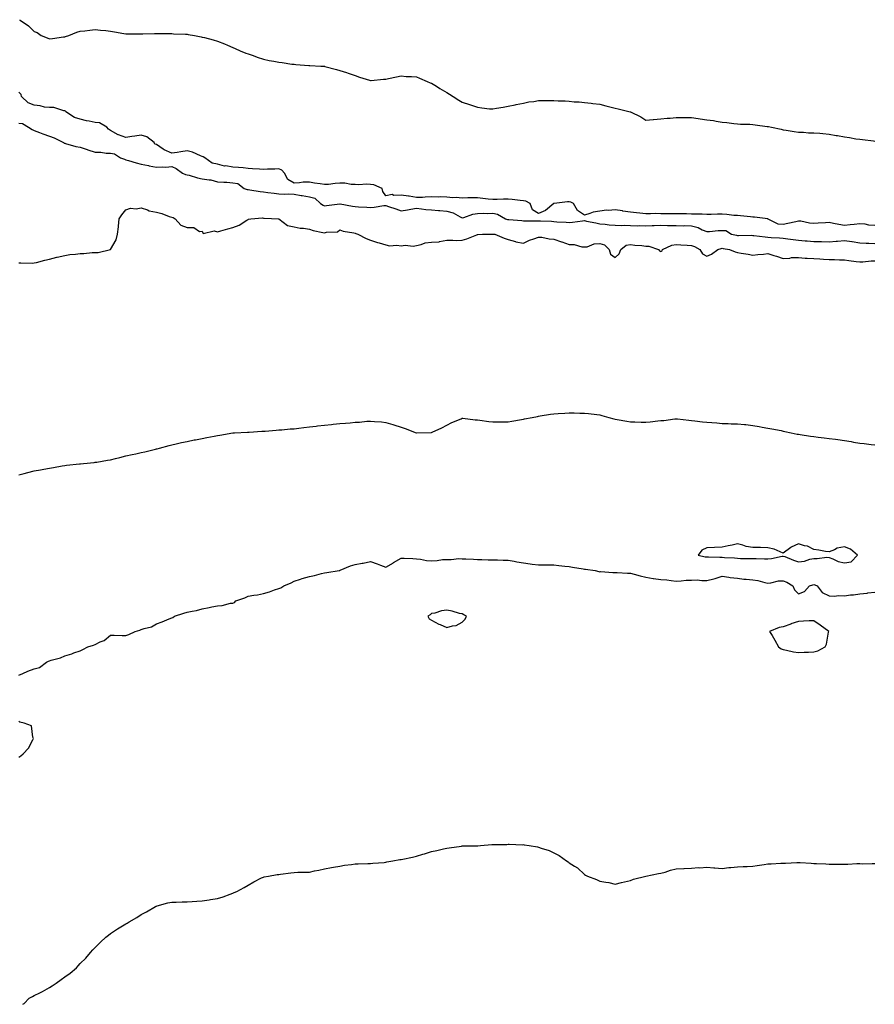
# Model space of a CAD drawing. Units: inches. Extents: x 910403 to 913043, y 7361258 to 7363898.
# Drawn here: x 910959 to 911518, y 7361258 to 7361902 of the extents above; entities that cross this region are included whole.
import ezdxf

# ---------------------------------------------------------------- set-up
doc = ezdxf.new("R2010")
doc.units = ezdxf.units.IN
doc.header["$MEASUREMENT"] = 0
doc.layers.add('Contour_91047361', color=7, linetype='Continuous', true_color=0xf3088b)

msp = doc.modelspace()

# ---------------------------------------------------------------- linework, layer by layer
at = {"layer": 'Contour_91047361'}
for points in [[(910958.42, 7361902.28, 3395), (910958.8, 7361901.92, 3395), (910964.4, 7361898.28, 3395), (910968.05, 7361894.63, 3395), (910969.93, 7361893.8, 3395), (910972.64, 7361891.92, 3395), (910976.57, 7361890.44, 3395), (910978.05, 7361889.86, 3395), (910980, 7361889.97, 3395), (910987.23, 7361891.11, 3395), (910988.05, 7361891.16, 3395), (910988.64, 7361891.33, 3395), (910990.62, 7361891.92, 3395), (910995.88, 7361894.09, 3395), (910998.05, 7361894.8, 3395), (911001.19, 7361895.06, 3395), (911004.47, 7361895.5, 3395), (911008.05, 7361895.76, 3395), (911011.55, 7361895.42, 3395), (911014.86, 7361895.11, 3395), (911018.05, 7361894.8, 3395), (911020.52, 7361894.39, 3395), (911026.81, 7361893.16, 3395), (911028.05, 7361892.93, 3395), (911029.06, 7361892.93, 3395), (911036.94, 7361893.03, 3395), (911038.05, 7361893.01, 3395), (911039.15, 7361893.02, 3395), (911046.72, 7361893.25, 3395), (911048.05, 7361893.27, 3395), (911049.35, 7361893.22, 3395), (911056.73, 7361893.24, 3395), (911058.05, 7361893.21, 3395), (911059.26, 7361893.13, 3395), (911067.14, 7361892.83, 3395), (911068.05, 7361892.77, 3395), (911068.79, 7361892.66, 3395), (911072.9, 7361891.92, 3395), (911077.21, 7361891.08, 3395), (911078.05, 7361890.91, 3395), (911079.44, 7361890.53, 3395), (911085.13, 7361889, 3395), (911088.05, 7361888.18, 3395), (911092.53, 7361886.4, 3395), (911094.41, 7361885.56, 3395), (911098.05, 7361884.01, 3395), (911099.54, 7361883.41, 3395), (911102.9, 7361881.92, 3395), (911106.53, 7361880.4, 3395), (911108.05, 7361879.85, 3395), (911111.2, 7361878.77, 3395), (911113.9, 7361877.77, 3395), (911118.05, 7361876.47, 3395), (911121.8, 7361875.67, 3395), (911124.86, 7361875.11, 3395), (911128.05, 7361874.47, 3395), (911130.32, 7361874.19, 3395), (911136.68, 7361873.29, 3395), (911138.05, 7361873.11, 3395), (911139.17, 7361873.04, 3395), (911147.68, 7361872.29, 3395), (911148.05, 7361872.27, 3395), (911148.38, 7361872.25, 3395), (911155.55, 7361871.92, 3395), (911157.93, 7361871.8, 3395), (911158.05, 7361871.79, 3395), (911158.23, 7361871.74, 3395), (911165.89, 7361869.76, 3395), (911168.05, 7361869.14, 3395), (911172.28, 7361867.69, 3395), (911173.43, 7361867.3, 3395), (911178.05, 7361865.72, 3395), (911180.9, 7361864.77, 3395), (911187.34, 7361862.64, 3395), (911188.05, 7361862.4, 3395), (911188.57, 7361862.44, 3395), (911196.65, 7361863.32, 3395), (911198.05, 7361863.41, 3395), (911199.89, 7361863.76, 3395), (911205.03, 7361864.94, 3395), (911208.05, 7361865.46, 3395), (911211.31, 7361865.18, 3395), (911214.77, 7361865.2, 3395), (911218.05, 7361864.94, 3395), (911220.13, 7361864, 3395), (911225.09, 7361861.92, 3395), (911227.19, 7361861.06, 3395), (911228.05, 7361860.74, 3395), (911231.2, 7361858.77, 3395), (911233.47, 7361857.34, 3395), (911238.05, 7361854.54, 3395), (911239.7, 7361853.57, 3395), (911242.05, 7361851.92, 3395), (911245.81, 7361849.68, 3395), (911248.05, 7361848.26, 3395), (911252.86, 7361846.73, 3395), (911253.46, 7361846.51, 3395), (911258.05, 7361844.94, 3395), (911260.84, 7361844.71, 3395), (911265.91, 7361844.06, 3395), (911268.05, 7361843.88, 3395), (911270.45, 7361844.32, 3395), (911274.89, 7361845.08, 3395), (911278.05, 7361845.65, 3395), (911282.77, 7361846.64, 3395), (911283.23, 7361846.74, 3395), (911288.05, 7361847.73, 3395), (911291.55, 7361848.43, 3395), (911294.92, 7361848.8, 3395), (911298.05, 7361849.34, 3395), (911300.62, 7361849.35, 3395), (911305.57, 7361849.44, 3395), (911308.05, 7361849.44, 3395), (911310.71, 7361849.26, 3395), (911315.29, 7361849.16, 3395), (911318.05, 7361848.92, 3395), (911321.33, 7361848.64, 3395), (911324.63, 7361848.5, 3395), (911328.05, 7361848.19, 3395), (911332.31, 7361847.66, 3395), (911333.59, 7361847.46, 3395), (911338.05, 7361846.98, 3395), (911342.02, 7361845.89, 3395), (911344.66, 7361845.31, 3395), (911348.05, 7361844.45, 3395), (911350, 7361843.87, 3395), (911358, 7361841.97, 3395), (911358.08, 7361841.95, 3395), (911358.19, 7361841.92, 3395), (911364.81, 7361838.68, 3395), (911368.05, 7361836.58, 3395), (911372.91, 7361837.06, 3395), (911373.17, 7361837.04, 3395), (911378.05, 7361837.43, 3395), (911382.04, 7361837.93, 3395), (911383.97, 7361837.84, 3395), (911388.05, 7361838.23, 3395), (911391.59, 7361838.38, 3395), (911394.34, 7361838.21, 3395), (911398.05, 7361838.34, 3395), (911402.28, 7361837.69, 3395), (911403.62, 7361837.49, 3395), (911408.05, 7361836.78, 3395), (911412.35, 7361836.22, 3395), (911414.09, 7361835.88, 3395), (911418.05, 7361835.32, 3395), (911421.08, 7361834.95, 3395), (911425.62, 7361834.35, 3395), (911428.05, 7361834.05, 3395), (911430.09, 7361833.96, 3395), (911436.14, 7361833.83, 3395), (911438.05, 7361833.75, 3395), (911439.6, 7361833.47, 3395), (911447.47, 7361832.49, 3395), (911448.05, 7361832.4, 3395), (911448.46, 7361832.33, 3395), (911450.44, 7361831.92, 3395), (911456.74, 7361830.61, 3395), (911458.05, 7361830.23, 3395), (911460.03, 7361829.94, 3395), (911465.15, 7361829.02, 3395), (911468.05, 7361828.66, 3395), (911471.36, 7361828.62, 3395), (911474.48, 7361828.34, 3395), (911478.05, 7361828.3, 3395), (911482.04, 7361827.93, 3395), (911483.88, 7361827.75, 3395), (911488.05, 7361827.36, 3395), (911492.71, 7361826.58, 3395), (911493.56, 7361826.41, 3395), (911498.05, 7361825.61, 3395), (911501.28, 7361825.15, 3395), (911505.55, 7361824.42, 3395), (911508.05, 7361824.05, 3395), (911509.96, 7361823.83, 3395), (911516.98, 7361822.99, 3395), (911518.05, 7361822.86, 3395)], [(911518.05, 7361767.68, 3395), (911514.05, 7361767.92, 3395), (911511.55, 7361768.42, 3395), (911508.05, 7361768.7, 3395), (911504.36, 7361768.23, 3395), (911501.85, 7361768.12, 3395), (911498.05, 7361767.54, 3395), (911494.39, 7361768.26, 3395), (911490.95, 7361769.02, 3395), (911488.05, 7361769.62, 3395), (911485.58, 7361769.45, 3395), (911480.9, 7361769.07, 3395), (911478.05, 7361768.88, 3395), (911475.21, 7361769.08, 3395), (911469.6, 7361770.37, 3395), (911468.05, 7361770.52, 3395), (911466.22, 7361770.09, 3395), (911461.1, 7361768.88, 3395), (911458.05, 7361768.17, 3395), (911454.65, 7361768.52, 3395), (911448.12, 7361771.84, 3395), (911448.05, 7361771.86, 3395), (911447.99, 7361771.86, 3395), (911447.94, 7361771.92, 3395), (911439.2, 7361773.07, 3395), (911438.05, 7361773.12, 3395), (911436.7, 7361773.27, 3395), (911430.02, 7361773.89, 3395), (911428.05, 7361774.12, 3395), (911425.8, 7361774.17, 3395), (911421.04, 7361774.91, 3395), (911418.05, 7361774.96, 3395), (911414.94, 7361775.03, 3395), (911410.95, 7361774.82, 3395), (911408.05, 7361774.89, 3395), (911404.93, 7361775.04, 3395), (911401.07, 7361774.94, 3395), (911398.05, 7361775.12, 3395), (911394.81, 7361775.16, 3395), (911391.33, 7361775.2, 3395), (911388.05, 7361775.25, 3395), (911384.69, 7361775.28, 3395), (911381.43, 7361775.3, 3395), (911378.05, 7361775.34, 3395), (911374.54, 7361775.43, 3395), (911371.29, 7361775.16, 3395), (911368.05, 7361775.27, 3395), (911364.33, 7361775.64, 3395), (911362.06, 7361775.93, 3395), (911358.05, 7361776.31, 3395), (911353.19, 7361777.06, 3395), (911352.85, 7361777.12, 3395), (911348.05, 7361777.9, 3395), (911343.65, 7361777.52, 3395), (911342.42, 7361777.55, 3395), (911338.05, 7361777.07, 3395), (911333.69, 7361776.28, 3395), (911331.51, 7361775.38, 3395), (911328.05, 7361774.45, 3395), (911323.53, 7361777.4, 3395), (911320.82, 7361781.92, 3395), (911319.01, 7361782.88, 3395), (911318.05, 7361783.07, 3395), (911316.92, 7361783.05, 3395), (911308.1, 7361781.97, 3395), (911308.05, 7361781.97, 3395), (911308.01, 7361781.96, 3395), (911307.89, 7361781.92, 3395), (911302.63, 7361777.34, 3395), (911298.05, 7361775.54, 3395), (911293.94, 7361777.81, 3395), (911292.4, 7361781.92, 3395), (911289.58, 7361783.46, 3395), (911288.05, 7361783.68, 3395), (911286.04, 7361783.93, 3395), (911280.75, 7361784.62, 3395), (911278.05, 7361784.95, 3395), (911275.14, 7361784.83, 3395), (911270.85, 7361784.72, 3395), (911268.05, 7361784.61, 3395), (911265.02, 7361784.95, 3395), (911261.46, 7361785.33, 3395), (911258.05, 7361785.71, 3395), (911254.27, 7361785.7, 3395), (911251.75, 7361785.62, 3395), (911248.05, 7361785.6, 3395), (911244.08, 7361785.89, 3395), (911241.94, 7361785.81, 3395), (911238.05, 7361786.17, 3395), (911233.7, 7361786.27, 3395), (911232.32, 7361786.19, 3395), (911228.05, 7361786.31, 3395), (911223.71, 7361786.25, 3395), (911222.09, 7361785.96, 3395), (911218.05, 7361785.88, 3395), (911213.25, 7361786.72, 3395), (911212.94, 7361786.81, 3395), (911208.05, 7361787.49, 3395), (911203.38, 7361787.25, 3395), (911202.17, 7361787.8, 3395), (911198.05, 7361787.12, 3395), (911196.08, 7361789.95, 3395), (911195.74, 7361791.92, 3395), (911190.32, 7361794.19, 3395), (911188.05, 7361794.44, 3395), (911185.36, 7361794.61, 3395), (911180.41, 7361794.28, 3395), (911178.05, 7361794.47, 3395), (911175.47, 7361794.5, 3395), (911171.35, 7361795.22, 3395), (911168.05, 7361795.25, 3395), (911164.9, 7361795.07, 3395), (911160.64, 7361794.51, 3395), (911158.05, 7361794.34, 3395), (911155.09, 7361794.88, 3395), (911151.42, 7361795.29, 3395), (911148.05, 7361796.02, 3395), (911144.02, 7361795.95, 3395), (911141.6, 7361795.47, 3395), (911138.05, 7361795.38, 3395), (911133.95, 7361797.82, 3395), (911131.78, 7361801.92, 3395), (911129.97, 7361803.84, 3395), (911128.05, 7361804.8, 3395), (911125.55, 7361804.42, 3395), (911120.64, 7361804.51, 3395), (911118.05, 7361804.21, 3395), (911115.5, 7361804.47, 3395), (911110.79, 7361804.66, 3395), (911108.05, 7361804.97, 3395), (911104.71, 7361805.26, 3395), (911101.68, 7361805.55, 3395), (911098.05, 7361805.87, 3395), (911093.41, 7361806.56, 3395), (911092.64, 7361806.51, 3395), (911088.05, 7361807.65, 3395), (911084.58, 7361808.45, 3395), (911079.71, 7361811.92, 3395), (911078.69, 7361812.56, 3395), (911078.05, 7361812.72, 3395), (911076.81, 7361813.16, 3395), (911071.63, 7361815.5, 3395), (911068.05, 7361816.43, 3395), (911064.09, 7361815.88, 3395), (911061.59, 7361815.46, 3395), (911058.05, 7361814.94, 3395), (911053.15, 7361817.02, 3395), (911052.34, 7361817.63, 3395), (911048.05, 7361820.52, 3395), (911046.99, 7361820.86, 3395), (911046.48, 7361821.92, 3395), (911041.77, 7361825.64, 3395), (911038.05, 7361826.8, 3395), (911033.88, 7361826.09, 3395), (911032.01, 7361825.88, 3395), (911028.05, 7361825.28, 3395), (911023.12, 7361826.85, 3395), (911023, 7361826.87, 3395), (911018.05, 7361829.68, 3395), (911016.67, 7361830.55, 3395), (911015.65, 7361831.92, 3395), (911010.89, 7361834.76, 3395), (911008.05, 7361835.08, 3395), (911004.07, 7361835.9, 3395), (911002.21, 7361836.08, 3395), (910998.05, 7361837.21, 3395), (910994.47, 7361838.34, 3395), (910988.67, 7361841.92, 3395), (910988.48, 7361842.35, 3395), (910988.05, 7361842.62, 3395), (910987.36, 7361842.61, 3395), (910980.86, 7361844.73, 3395), (910978.05, 7361844.72, 3395), (910974.83, 7361845.15, 3395), (910972.07, 7361845.94, 3395), (910968.05, 7361846.31, 3395), (910964.09, 7361847.96, 3395), (910959.7, 7361851.92, 3395), (910959.54, 7361853.41, 3395), (910958.05, 7361854.88, 3395)], [(910958.05, 7361834.57, 3395), (910960.43, 7361834.3, 3395), (910964.41, 7361831.92, 3395), (910966.65, 7361830.52, 3395), (910968.05, 7361829.79, 3395), (910971.55, 7361828.42, 3395), (910973.64, 7361827.51, 3395), (910978.05, 7361826, 3395), (910981.15, 7361825.02, 3395), (910987.2, 7361821.92, 3395), (910987.7, 7361821.58, 3395), (910988.05, 7361821.44, 3395), (910988.64, 7361821.33, 3395), (910995.41, 7361819.28, 3395), (910998.05, 7361818.9, 3395), (911002.73, 7361817.24, 3395), (911003.19, 7361817.06, 3395), (911008.05, 7361815.54, 3395), (911011.71, 7361815.57, 3395), (911015.08, 7361814.89, 3395), (911018.05, 7361814.93, 3395), (911020.67, 7361814.53, 3395), (911024.62, 7361811.92, 3395), (911027.05, 7361810.92, 3395), (911028.05, 7361810.67, 3395), (911029.81, 7361810.15, 3395), (911034.72, 7361808.59, 3395), (911038.05, 7361807.71, 3395), (911042.9, 7361806.77, 3395), (911043.28, 7361806.69, 3395), (911048.05, 7361805.74, 3395), (911052.19, 7361806.06, 3395), (911054.21, 7361805.76, 3395), (911058.05, 7361806.25, 3395), (911061.01, 7361804.88, 3395), (911065.18, 7361801.92, 3395), (911067.13, 7361801, 3395), (911068.05, 7361800.76, 3395), (911069.53, 7361800.44, 3395), (911074.9, 7361798.77, 3395), (911078.05, 7361798.25, 3395), (911082.54, 7361797.43, 3395), (911083.52, 7361797.39, 3395), (911088.05, 7361796.23, 3395), (911092.09, 7361795.96, 3395), (911094.1, 7361795.86, 3395), (911098.05, 7361795.61, 3395), (911101.19, 7361795.06, 3395), (911105.41, 7361791.92, 3395), (911107.28, 7361791.16, 3395), (911108.05, 7361791.08, 3395), (911109.04, 7361790.94, 3395), (911115.97, 7361789.84, 3395), (911118.05, 7361789.54, 3395), (911120.85, 7361789.12, 3395), (911124.97, 7361788.84, 3395), (911128.05, 7361788.28, 3395), (911131.9, 7361788.07, 3395), (911134.55, 7361788.42, 3395), (911138.05, 7361788.14, 3395), (911142.64, 7361787.33, 3395), (911143.3, 7361787.17, 3395), (911148.05, 7361786.46, 3395), (911151.73, 7361785.6, 3395), (911155.28, 7361781.92, 3395), (911157.04, 7361780.91, 3395), (911158.05, 7361780.57, 3395), (911159.17, 7361780.8, 3395), (911167.9, 7361781.77, 3395), (911168.05, 7361781.8, 3395), (911168.2, 7361781.77, 3395), (911176.36, 7361780.22, 3395), (911178.05, 7361779.99, 3395), (911180.18, 7361779.79, 3395), (911185.76, 7361779.63, 3395), (911188.05, 7361779.38, 3395), (911190.38, 7361779.59, 3395), (911196.77, 7361780.64, 3395), (911198.05, 7361780.77, 3395), (911199.87, 7361780.1, 3395), (911204.71, 7361778.58, 3395), (911208.05, 7361777.12, 3395), (911212.16, 7361777.81, 3395), (911214.43, 7361778.3, 3395), (911218.05, 7361778.96, 3395), (911221.38, 7361778.59, 3395), (911224.29, 7361778.15, 3395), (911228.05, 7361777.77, 3395), (911232.56, 7361777.41, 3395), (911233.48, 7361777.35, 3395), (911238.05, 7361776.97, 3395), (911242.08, 7361775.95, 3395), (911246.64, 7361773.33, 3395), (911248.05, 7361772.73, 3395), (911249.04, 7361772.91, 3395), (911254.96, 7361775.01, 3395), (911258.05, 7361775.39, 3395), (911261.76, 7361775.63, 3395), (911264.5, 7361775.47, 3395), (911268.05, 7361775.78, 3395), (911271.11, 7361774.98, 3395), (911276.37, 7361771.92, 3395), (911277.75, 7361771.61, 3395), (911278.05, 7361771.57, 3395), (911278.44, 7361771.54, 3395), (911286.94, 7361770.81, 3395), (911288.05, 7361770.71, 3395), (911289.21, 7361770.76, 3395), (911296.84, 7361770.71, 3395), (911298.05, 7361770.77, 3395), (911299.28, 7361770.69, 3395), (911306.48, 7361770.36, 3395), (911308.05, 7361770.25, 3395), (911309.95, 7361770.02, 3395), (911316, 7361769.87, 3395), (911318.05, 7361769.56, 3395), (911320.11, 7361769.86, 3395), (911326.79, 7361770.66, 3395), (911328.05, 7361770.83, 3395), (911329.42, 7361770.55, 3395), (911335.37, 7361769.25, 3395), (911338.05, 7361768.72, 3395), (911341.52, 7361768.45, 3395), (911344.2, 7361768.07, 3395), (911348.05, 7361767.82, 3395), (911352.32, 7361767.65, 3395), (911353.96, 7361767.83, 3395), (911358.05, 7361767.62, 3395), (911362.5, 7361767.47, 3395), (911363.79, 7361767.66, 3395), (911368.05, 7361767.44, 3395), (911372.27, 7361767.7, 3395), (911373.68, 7361767.55, 3395), (911378.05, 7361767.75, 3395), (911382.28, 7361767.69, 3395), (911383.84, 7361767.7, 3395), (911388.05, 7361767.64, 3395), (911392.48, 7361767.49, 3395), (911393.64, 7361767.51, 3395), (911398.05, 7361767.34, 3395), (911402.43, 7361766.3, 3395), (911405.1, 7361764.88, 3395), (911408.05, 7361763.73, 3395), (911409.84, 7361763.71, 3395), (911415.56, 7361764.41, 3395), (911418.05, 7361764.39, 3395), (911420.44, 7361764.31, 3395), (911424.09, 7361761.92, 3395), (911427.39, 7361761.26, 3395), (911428.05, 7361761.15, 3395), (911428.85, 7361761.13, 3395), (911437.32, 7361761.19, 3395), (911438.05, 7361761.17, 3395), (911438.84, 7361761.13, 3395), (911446.25, 7361760.12, 3395), (911448.05, 7361760.04, 3395), (911450.12, 7361759.86, 3395), (911455.61, 7361759.48, 3395), (911458.05, 7361759.26, 3395), (911461.13, 7361758.84, 3395), (911464.62, 7361758.48, 3395), (911468.05, 7361757.98, 3395), (911472.33, 7361757.65, 3395), (911473.71, 7361757.59, 3395), (911478.05, 7361757.22, 3395), (911482.92, 7361757.05, 3395), (911483.17, 7361757.04, 3395), (911488.05, 7361756.86, 3395), (911492.68, 7361757.29, 3395), (911493.52, 7361757.4, 3395), (911498.05, 7361757.85, 3395), (911502.84, 7361757.12, 3395), (911503.19, 7361757.06, 3395), (911508.05, 7361756.38, 3395), (911512.26, 7361756.13, 3395), (911513.94, 7361756.03, 3395), (911518.05, 7361755.79, 3395)], [(910958.05, 7361743.12, 3394), (910959.27, 7361743.14, 3394), (910966.91, 7361743.06, 3394), (910968.05, 7361743.08, 3394), (910969.61, 7361743.48, 3394), (910975.13, 7361744.84, 3394), (910978.05, 7361745.68, 3394), (910982.97, 7361746.84, 3394), (910983.1, 7361746.87, 3394), (910988.05, 7361748, 3394), (910991.43, 7361748.53, 3394), (910995.04, 7361748.91, 3394), (910998.05, 7361749.37, 3394), (911000.6, 7361749.37, 3394), (911005.97, 7361749.84, 3394), (911008.05, 7361749.88, 3394), (911009.95, 7361750.02, 3394), (911018.05, 7361751.92, 3394), (911021.79, 7361758.18, 3394), (911022.63, 7361761.92, 3394), (911023.28, 7361766.69, 3394), (911023.24, 7361767.11, 3394), (911023.65, 7361771.92, 3394), (911025.37, 7361774.59, 3394), (911028.05, 7361777.94, 3394), (911031.05, 7361778.92, 3394), (911034.68, 7361778.55, 3394), (911038.05, 7361779.12, 3394), (911042.15, 7361777.82, 3394), (911043.35, 7361777.22, 3394), (911048.05, 7361776.41, 3394), (911051.61, 7361775.48, 3394), (911056.43, 7361773.54, 3394), (911058.05, 7361773.02, 3394), (911058.88, 7361772.75, 3394), (911060.23, 7361771.92, 3394), (911063.92, 7361767.8, 3394), (911068.05, 7361766.2, 3394), (911072.43, 7361766.3, 3394), (911076.22, 7361763.75, 3394), (911078.05, 7361763.85, 3394), (911078.52, 7361762.39, 3394), (911085.76, 7361764.21, 3394), (911088.05, 7361763.5, 3394), (911090.26, 7361764.13, 3394), (911094.63, 7361765.34, 3394), (911098.05, 7361766.33, 3394), (911102.16, 7361767.81, 3394), (911107.25, 7361771.12, 3394), (911108.05, 7361771.56, 3394), (911108.29, 7361771.68, 3394), (911109.68, 7361771.92, 3394), (911117.4, 7361772.57, 3394), (911118.05, 7361772.46, 3394), (911118.44, 7361772.31, 3394), (911128.04, 7361771.93, 3394), (911128.09, 7361771.92, 3394), (911133.84, 7361767.71, 3394), (911138.05, 7361766.77, 3394), (911142.08, 7361765.95, 3394), (911144.15, 7361765.82, 3394), (911148.05, 7361765.19, 3394), (911150.48, 7361764.35, 3394), (911156.9, 7361763.07, 3394), (911158.05, 7361762.75, 3394), (911159.3, 7361763.17, 3394), (911166.4, 7361763.57, 3394), (911168.05, 7361764.88, 3394), (911170.14, 7361764.01, 3394), (911177.06, 7361762.91, 3394), (911178.05, 7361762.63, 3394), (911178.49, 7361762.36, 3394), (911179.71, 7361761.92, 3394), (911185.16, 7361759.03, 3394), (911188.05, 7361757.94, 3394), (911192.65, 7361756.52, 3394), (911193.78, 7361756.19, 3394), (911198.05, 7361754.91, 3394), (911200.5, 7361754.37, 3394), (911205.28, 7361754.69, 3394), (911208.05, 7361754.31, 3394), (911210.8, 7361754.67, 3394), (911215.96, 7361754.01, 3394), (911218.05, 7361754.52, 3394), (911221.23, 7361755.1, 3394), (911223.79, 7361756.18, 3394), (911228.05, 7361756.61, 3394), (911232.95, 7361757.03, 3394), (911233.29, 7361757.16, 3394), (911238.05, 7361757.92, 3394), (911241.92, 7361758.05, 3394), (911244.01, 7361757.87, 3394), (911248.05, 7361757.96, 3394), (911251, 7361758.97, 3394), (911257.64, 7361761.51, 3394), (911258.05, 7361761.66, 3394), (911258.29, 7361761.68, 3394), (911261.28, 7361761.92, 3394), (911267.92, 7361762.05, 3394), (911268.05, 7361762.05, 3394), (911268.16, 7361762.03, 3394), (911269.28, 7361761.92, 3394), (911275.46, 7361759.33, 3394), (911278.05, 7361758.4, 3394), (911282.86, 7361757.11, 3394), (911283.14, 7361757.01, 3394), (911288.05, 7361755.97, 3394), (911292.01, 7361757.96, 3394), (911294.97, 7361758.84, 3394), (911298.05, 7361760.02, 3394), (911300.08, 7361759.89, 3394), (911305.03, 7361758.9, 3394), (911308.05, 7361758.75, 3394), (911313, 7361756.87, 3394), (911313.13, 7361756.84, 3394), (911318.05, 7361755.26, 3394), (911321.37, 7361755.24, 3394), (911326.37, 7361753.6, 3394), (911328.05, 7361753.59, 3394), (911329.88, 7361753.75, 3394), (911334.27, 7361755.7, 3394), (911338.05, 7361755.85, 3394), (911341.02, 7361754.89, 3394), (911344.17, 7361751.92, 3394), (911345.07, 7361748.94, 3394), (911348.05, 7361746.64, 3394), (911350.81, 7361749.16, 3394), (911351.89, 7361751.92, 3394), (911355.32, 7361754.65, 3394), (911358.05, 7361755.08, 3394), (911360.87, 7361754.74, 3394), (911365.54, 7361754.43, 3394), (911368.05, 7361754.16, 3394), (911370.15, 7361754.02, 3394), (911376.52, 7361751.92, 3394), (911377.16, 7361751.03, 3394), (911378.05, 7361750.53, 3394), (911378.88, 7361751.09, 3394), (911379.16, 7361751.92, 3394), (911385.26, 7361754.72, 3394), (911388.05, 7361755.19, 3394), (911391.14, 7361755, 3394), (911395.19, 7361754.77, 3394), (911398.05, 7361754.61, 3394), (911399.99, 7361753.86, 3394), (911403.56, 7361751.92, 3394), (911405.12, 7361748.99, 3394), (911408.05, 7361747.53, 3394), (911411.13, 7361748.84, 3394), (911415.32, 7361751.92, 3394), (911417.38, 7361752.59, 3394), (911418.05, 7361752.71, 3394), (911418.72, 7361752.59, 3394), (911422.88, 7361751.92, 3394), (911426.49, 7361750.36, 3394), (911428.05, 7361750.03, 3394), (911430.43, 7361749.54, 3394), (911435, 7361748.87, 3394), (911438.05, 7361748.14, 3394), (911441.36, 7361748.61, 3394), (911445.07, 7361748.94, 3394), (911448.05, 7361749.32, 3394), (911451.89, 7361748.08, 3394), (911453.67, 7361747.54, 3394), (911458.05, 7361746.05, 3394), (911462.3, 7361746.17, 3394), (911463.41, 7361746.57, 3394), (911468.05, 7361746.63, 3394), (911472.41, 7361746.28, 3394), (911473.7, 7361746.27, 3394), (911478.05, 7361745.96, 3394), (911481.89, 7361745.76, 3394), (911484.37, 7361745.6, 3394), (911488.05, 7361745.4, 3394), (911491.53, 7361745.4, 3394), (911494.82, 7361745.15, 3394), (911498.05, 7361745.15, 3394), (911500.9, 7361744.77, 3394), (911505.82, 7361744.15, 3394), (911508.05, 7361743.86, 3394), (911510.04, 7361743.91, 3394), (911515.46, 7361744.51, 3394), (911518.05, 7361744.56, 3394)], [(910958.05, 7361604.39, 3393), (910961.45, 7361605.32, 3393), (910964, 7361605.97, 3393), (910968.05, 7361607.07, 3393), (910972.2, 7361607.77, 3393), (910974.36, 7361608.23, 3393), (910978.05, 7361608.9, 3393), (910980.71, 7361609.26, 3393), (910986.43, 7361610.3, 3393), (910988.05, 7361610.54, 3393), (910989.28, 7361610.69, 3393), (910997.76, 7361611.63, 3393), (910998.05, 7361611.67, 3393), (910998.27, 7361611.7, 3393), (911000.36, 7361611.92, 3393), (911007.36, 7361612.61, 3393), (911008.05, 7361612.69, 3393), (911008.96, 7361612.83, 3393), (911015.97, 7361614, 3393), (911018.05, 7361614.31, 3393), (911021.28, 7361615.15, 3393), (911024.06, 7361615.91, 3393), (911028.05, 7361616.88, 3393), (911032.2, 7361617.77, 3393), (911034.45, 7361618.31, 3393), (911038.05, 7361619.12, 3393), (911040.36, 7361619.61, 3393), (911047.49, 7361621.36, 3393), (911048.05, 7361621.48, 3393), (911048.42, 7361621.56, 3393), (911049.94, 7361621.92, 3393), (911056.39, 7361623.58, 3393), (911058.05, 7361624.15, 3393), (911060.88, 7361624.75, 3393), (911064.45, 7361625.52, 3393), (911068.05, 7361626.27, 3393), (911072.7, 7361627.27, 3393), (911073.5, 7361627.37, 3393), (911078.05, 7361628.26, 3393), (911080.99, 7361628.98, 3393), (911085.86, 7361629.73, 3393), (911088.05, 7361630.19, 3393), (911089.47, 7361630.5, 3393), (911097.97, 7361631.84, 3393), (911098.05, 7361631.86, 3393), (911098.11, 7361631.86, 3393), (911099.1, 7361631.92, 3393), (911107.54, 7361632.43, 3393), (911108.05, 7361632.44, 3393), (911108.58, 7361632.45, 3393), (911117.04, 7361632.93, 3393), (911118.05, 7361632.95, 3393), (911119.17, 7361633.04, 3393), (911126.27, 7361633.7, 3393), (911128.05, 7361633.84, 3393), (911130.11, 7361633.97, 3393), (911135.5, 7361634.47, 3393), (911138.05, 7361634.63, 3393), (911141.17, 7361635.04, 3393), (911144.43, 7361635.54, 3393), (911148.05, 7361635.96, 3393), (911152.5, 7361636.37, 3393), (911153.49, 7361636.48, 3393), (911158.05, 7361636.86, 3393), (911162.54, 7361637.43, 3393), (911163.66, 7361637.53, 3393), (911168.05, 7361638.03, 3393), (911171.66, 7361638.31, 3393), (911174.71, 7361638.58, 3393), (911178.05, 7361638.83, 3393), (911180.94, 7361639.03, 3393), (911185.62, 7361639.49, 3393), (911188.05, 7361639.66, 3393), (911190.58, 7361639.39, 3393), (911195.18, 7361639.05, 3393), (911198.05, 7361638.73, 3393), (911202.63, 7361637.34, 3393), (911203.28, 7361637.15, 3393), (911208.05, 7361635.6, 3393), (911210.83, 7361634.7, 3393), (911217.96, 7361632.01, 3393), (911218.05, 7361631.98, 3393), (911218.12, 7361631.99, 3393), (911227.85, 7361632.12, 3393), (911228.05, 7361632.14, 3393), (911228.48, 7361632.35, 3393), (911234.72, 7361635.25, 3393), (911238.05, 7361636.98, 3393), (911241.3, 7361638.68, 3393), (911247.28, 7361641.15, 3393), (911248.05, 7361641.5, 3393), (911248.46, 7361641.51, 3393), (911256.52, 7361640.39, 3393), (911258.05, 7361640.43, 3393), (911259.66, 7361640.31, 3393), (911265.51, 7361639.38, 3393), (911268.05, 7361639.22, 3393), (911270.72, 7361639.25, 3393), (911275.2, 7361639.07, 3393), (911278.05, 7361639.1, 3393), (911280.43, 7361639.54, 3393), (911286.84, 7361640.71, 3393), (911288.05, 7361640.94, 3393), (911288.89, 7361641.08, 3393), (911293.76, 7361641.92, 3393), (911297.33, 7361642.64, 3393), (911298.05, 7361642.77, 3393), (911299.09, 7361642.96, 3393), (911305.89, 7361644.08, 3393), (911308.05, 7361644.48, 3393), (911310.8, 7361644.68, 3393), (911315.11, 7361644.87, 3393), (911318.05, 7361645.08, 3393), (911321.19, 7361645.06, 3393), (911325.06, 7361644.91, 3393), (911328.05, 7361644.89, 3393), (911330.75, 7361644.62, 3393), (911336.09, 7361643.88, 3393), (911338.05, 7361643.67, 3393), (911339.45, 7361643.32, 3393), (911343.98, 7361641.92, 3393), (911347.22, 7361641.09, 3393), (911348.05, 7361640.89, 3393), (911349.3, 7361640.67, 3393), (911355.7, 7361639.57, 3393), (911358.05, 7361639.15, 3393), (911360.93, 7361639.04, 3393), (911365.11, 7361638.98, 3393), (911368.05, 7361638.85, 3393), (911370.9, 7361639.07, 3393), (911375.94, 7361639.81, 3393), (911378.05, 7361639.99, 3393), (911379.86, 7361640.11, 3393), (911387.19, 7361641.06, 3393), (911388.05, 7361641.13, 3393), (911388.94, 7361641.03, 3393), (911396.38, 7361640.24, 3393), (911398.05, 7361640.05, 3393), (911400.13, 7361639.83, 3393), (911405.23, 7361639.1, 3393), (911408.05, 7361638.84, 3393), (911411.35, 7361638.62, 3393), (911414.53, 7361638.4, 3393), (911418.05, 7361638.14, 3393), (911422, 7361637.97, 3393), (911424.08, 7361637.94, 3393), (911428.05, 7361637.77, 3393), (911432.6, 7361637.37, 3393), (911433.46, 7361637.33, 3393), (911438.05, 7361636.85, 3393), (911442.22, 7361636.09, 3393), (911444.24, 7361635.73, 3393), (911448.05, 7361635.07, 3393), (911450.59, 7361634.46, 3393), (911456.59, 7361633.38, 3393), (911458.05, 7361633.08, 3393), (911458.97, 7361632.84, 3393), (911463.27, 7361631.92, 3393), (911467.23, 7361631.1, 3393), (911468.05, 7361630.97, 3393), (911469.14, 7361630.83, 3393), (911475.9, 7361629.77, 3393), (911478.05, 7361629.5, 3393), (911480.81, 7361629.16, 3393), (911484.79, 7361628.66, 3393), (911488.05, 7361628.22, 3393), (911492.27, 7361627.7, 3393), (911493.65, 7361627.52, 3393), (911498.05, 7361626.99, 3393), (911502.36, 7361626.23, 3393), (911504.07, 7361625.91, 3393), (911508.05, 7361625.2, 3393), (911511, 7361624.87, 3393), (911515.61, 7361624.36, 3393), (911518.05, 7361624.08, 3393)], [(910958.05, 7361473.41, 3392), (910960.62, 7361474.49, 3392), (910963.98, 7361475.99, 3392), (910968.05, 7361477.56, 3392), (910971.5, 7361478.47, 3392), (910976.18, 7361481.92, 3392), (910977.45, 7361482.52, 3392), (910978.05, 7361482.7, 3392), (910979.26, 7361483.13, 3392), (910985.26, 7361484.71, 3392), (910988.05, 7361486.01, 3392), (910992.65, 7361487.32, 3392), (910994.05, 7361487.92, 3392), (910998.05, 7361489.34, 3392), (910999.9, 7361490.07, 3392), (911003.17, 7361491.92, 3392), (911006.89, 7361493.08, 3392), (911008.05, 7361493.48, 3392), (911011.22, 7361495.09, 3392), (911013.85, 7361496.12, 3392), (911018.05, 7361499.59, 3392), (911020.35, 7361499.62, 3392), (911025.52, 7361499.39, 3392), (911028.05, 7361499.42, 3392), (911030.08, 7361499.89, 3392), (911034.03, 7361501.92, 3392), (911037.14, 7361502.83, 3392), (911038.05, 7361503.15, 3392), (911040.03, 7361503.9, 3392), (911044.88, 7361505.09, 3392), (911048.05, 7361506.92, 3392), (911051.7, 7361508.27, 3392), (911056.4, 7361510.27, 3392), (911058.05, 7361510.93, 3392), (911058.85, 7361511.12, 3392), (911059.82, 7361511.92, 3392), (911066.02, 7361513.95, 3392), (911068.05, 7361514.53, 3392), (911071.46, 7361515.33, 3392), (911074.22, 7361515.75, 3392), (911078.05, 7361516.88, 3392), (911082.42, 7361517.55, 3392), (911084.19, 7361518.07, 3392), (911088.05, 7361518.82, 3392), (911091.06, 7361518.91, 3392), (911096.54, 7361520.41, 3392), (911098.05, 7361520.48, 3392), (911099.09, 7361520.88, 3392), (911100.01, 7361521.92, 3392), (911105.89, 7361524.08, 3392), (911108.05, 7361524.96, 3392), (911111.78, 7361525.65, 3392), (911114.08, 7361525.9, 3392), (911118.05, 7361526.8, 3392), (911122.02, 7361527.95, 3392), (911125.31, 7361529.18, 3392), (911128.05, 7361530.08, 3392), (911129.43, 7361530.54, 3392), (911131.28, 7361531.92, 3392), (911136.2, 7361533.77, 3392), (911138.05, 7361534.97, 3392), (911142.35, 7361536.22, 3392), (911143.45, 7361536.52, 3392), (911148.05, 7361537.94, 3392), (911151.41, 7361538.56, 3392), (911156.09, 7361539.96, 3392), (911158.05, 7361540.39, 3392), (911159.43, 7361540.54, 3392), (911167.6, 7361541.92, 3392), (911168.02, 7361541.95, 3392), (911168.05, 7361541.96, 3392), (911168.11, 7361541.98, 3392), (911174.98, 7361544.99, 3392), (911178.05, 7361545.78, 3392), (911182.71, 7361546.59, 3392), (911183.33, 7361546.64, 3392), (911188.05, 7361547.65, 3392), (911192.41, 7361546.28, 3392), (911194.61, 7361545.36, 3392), (911198.05, 7361544.09, 3392), (911203.03, 7361546.94, 3392), (911203.14, 7361547.01, 3392), (911208.05, 7361550.03, 3392), (911210.09, 7361549.88, 3392), (911215.75, 7361549.62, 3392), (911218.05, 7361549.44, 3392), (911220.76, 7361549.21, 3392), (911224.58, 7361548.45, 3392), (911228.05, 7361548.23, 3392), (911231.59, 7361548.39, 3392), (911235.13, 7361549, 3392), (911238.05, 7361549.16, 3392), (911240.9, 7361549.07, 3392), (911245.76, 7361549.64, 3392), (911248.05, 7361549.55, 3392), (911250.49, 7361549.49, 3392), (911255.34, 7361549.21, 3392), (911258.05, 7361549.14, 3392), (911260.81, 7361549.16, 3392), (911264.96, 7361548.83, 3392), (911268.05, 7361548.85, 3392), (911271.02, 7361548.95, 3392), (911274.76, 7361548.63, 3392), (911278.05, 7361548.72, 3392), (911281.95, 7361548.02, 3392), (911283.77, 7361547.64, 3392), (911288.05, 7361546.93, 3392), (911292.44, 7361546.31, 3392), (911293.87, 7361546.1, 3392), (911298.05, 7361545.5, 3392), (911301.63, 7361545.5, 3392), (911304.45, 7361545.52, 3392), (911308.05, 7361545.52, 3392), (911311.29, 7361545.16, 3392), (911315.22, 7361544.75, 3392), (911318.05, 7361544.43, 3392), (911320.24, 7361544.11, 3392), (911327.09, 7361542.88, 3392), (911328.05, 7361542.73, 3392), (911328.78, 7361542.65, 3392), (911335.03, 7361541.92, 3392), (911337.42, 7361541.3, 3392), (911338.05, 7361541.05, 3392), (911338.82, 7361541.15, 3392), (911346.64, 7361540.51, 3392), (911348.05, 7361540.62, 3392), (911349.4, 7361540.57, 3392), (911356.22, 7361540.09, 3392), (911358.05, 7361540.03, 3392), (911360.55, 7361539.42, 3392), (911364.43, 7361538.3, 3392), (911368.05, 7361537.52, 3392), (911372.85, 7361536.72, 3392), (911373.26, 7361536.71, 3392), (911378.05, 7361536.07, 3392), (911381.79, 7361535.66, 3392), (911384.63, 7361535.34, 3392), (911388.05, 7361534.96, 3392), (911391.28, 7361535.15, 3392), (911394.53, 7361535.44, 3392), (911398.05, 7361535.63, 3392), (911401.84, 7361535.71, 3392), (911404.74, 7361535.23, 3392), (911408.05, 7361535.33, 3392), (911412.57, 7361536.44, 3392), (911413.44, 7361536.53, 3392), (911418.05, 7361538.16, 3392), (911422.45, 7361537.52, 3392), (911423.39, 7361537.26, 3392), (911428.05, 7361536.78, 3392), (911432.22, 7361536.09, 3392), (911433.79, 7361536.18, 3392), (911438.05, 7361535.7, 3392), (911441.4, 7361535.27, 3392), (911446.02, 7361533.95, 3392), (911448.05, 7361533.61, 3392), (911449.82, 7361533.69, 3392), (911454.95, 7361535.01, 3392), (911458.05, 7361535.11, 3392), (911460.33, 7361534.2, 3392), (911464.21, 7361531.92, 3392), (911465.36, 7361529.23, 3392), (911468.05, 7361526.58, 3392), (911471.88, 7361528.09, 3392), (911475.22, 7361531.92, 3392), (911477.42, 7361532.55, 3392), (911478.05, 7361532.6, 3392), (911478.61, 7361532.48, 3392), (911480.22, 7361531.92, 3392), (911483.58, 7361527.45, 3392), (911488.05, 7361525.37, 3392), (911491.24, 7361525.11, 3392), (911494.44, 7361525.53, 3392), (911498.05, 7361525.35, 3392), (911501.98, 7361525.85, 3392), (911503.93, 7361526.04, 3392), (911508.05, 7361526.59, 3392), (911512.84, 7361527.13, 3392), (911513.3, 7361527.17, 3392), (911518.05, 7361527.69, 3392)], [(910958.05, 7361419.72, 3392), (910959.4, 7361420.57, 3392), (910960.83, 7361421.92, 3392), (910964.45, 7361425.52, 3392), (910967.08, 7361430.95, 3392), (910967.65, 7361431.92, 3392), (910967.27, 7361432.7, 3392), (910966.32, 7361440.19, 3392), (910961.55, 7361441.92, 3392), (910958.72, 7361442.59, 3392), (910958.05, 7361442.97, 3392)], [(910960.67, 7361258, 3391), (910961.42, 7361258.55, 3391), (910964.77, 7361261.92, 3391), (910966.86, 7361263.11, 3391), (910968.05, 7361263.72, 3391), (910971.68, 7361265.55, 3391), (910973.56, 7361266.41, 3391), (910978.05, 7361269.09, 3391), (910979.84, 7361270.13, 3391), (910982.5, 7361271.92, 3391), (910985.76, 7361274.21, 3391), (910988.05, 7361276.07, 3391), (910991.62, 7361278.35, 3391), (910995.79, 7361281.92, 3391), (910996.83, 7361283.14, 3391), (910998.05, 7361284.63, 3391), (911001.76, 7361288.21, 3391), (911004.93, 7361291.92, 3391), (911006.41, 7361293.56, 3391), (911008.05, 7361295.25, 3391), (911011.38, 7361298.59, 3391), (911014.89, 7361301.92, 3391), (911016.65, 7361303.32, 3391), (911018.05, 7361304.24, 3391), (911022.64, 7361307.33, 3391), (911024.77, 7361308.64, 3391), (911028.05, 7361310.72, 3391), (911028.83, 7361311.14, 3391), (911030.13, 7361311.92, 3391), (911035.12, 7361314.85, 3391), (911038.05, 7361316.71, 3391), (911041.46, 7361318.51, 3391), (911047.32, 7361321.92, 3391), (911047.81, 7361322.16, 3391), (911048.05, 7361322.25, 3391), (911048.49, 7361322.36, 3391), (911055.59, 7361324.38, 3391), (911058.05, 7361324.91, 3391), (911061.04, 7361324.92, 3391), (911064.86, 7361325.11, 3391), (911068.05, 7361325.12, 3391), (911071.46, 7361325.34, 3391), (911074.38, 7361325.59, 3391), (911078.05, 7361325.81, 3391), (911082.55, 7361326.41, 3391), (911083.46, 7361326.52, 3391), (911088.05, 7361327.16, 3391), (911091.72, 7361328.26, 3391), (911096.24, 7361330.11, 3391), (911098.05, 7361330.76, 3391), (911098.9, 7361331.07, 3391), (911100.68, 7361331.92, 3391), (911105.45, 7361334.52, 3391), (911108.05, 7361336.01, 3391), (911111.74, 7361338.23, 3391), (911116.79, 7361340.66, 3391), (911118.05, 7361341.3, 3391), (911118.53, 7361341.44, 3391), (911121.29, 7361341.92, 3391), (911127.05, 7361342.92, 3391), (911128.05, 7361343, 3391), (911129.29, 7361343.16, 3391), (911135.96, 7361344.01, 3391), (911138.05, 7361344.27, 3391), (911140.54, 7361344.41, 3391), (911145.58, 7361344.38, 3391), (911148.05, 7361344.54, 3391), (911151.39, 7361345.26, 3391), (911154.27, 7361345.71, 3391), (911158.05, 7361346.67, 3391), (911162.52, 7361347.45, 3391), (911163.85, 7361347.72, 3391), (911168.05, 7361348.5, 3391), (911171.02, 7361348.95, 3391), (911175.62, 7361349.49, 3391), (911178.05, 7361349.83, 3391), (911180.09, 7361349.88, 3391), (911186.21, 7361350.08, 3391), (911188.05, 7361350.14, 3391), (911189.68, 7361350.29, 3391), (911197.02, 7361350.89, 3391), (911198.05, 7361350.99, 3391), (911198.84, 7361351.13, 3391), (911202.76, 7361351.92, 3391), (911207.28, 7361352.69, 3391), (911208.05, 7361352.79, 3391), (911209.17, 7361353.05, 3391), (911215.61, 7361354.36, 3391), (911218.05, 7361354.97, 3391), (911222.39, 7361356.26, 3391), (911223.44, 7361356.53, 3391), (911228.05, 7361357.98, 3391), (911231.38, 7361358.59, 3391), (911235.76, 7361359.63, 3391), (911238.05, 7361360.09, 3391), (911239.57, 7361360.4, 3391), (911247.64, 7361361.51, 3391), (911248.05, 7361361.59, 3391), (911248.36, 7361361.61, 3391), (911257.86, 7361361.73, 3391), (911258.05, 7361361.75, 3391), (911258.2, 7361361.77, 3391), (911260.05, 7361361.92, 3391), (911267.45, 7361362.52, 3391), (911268.05, 7361362.56, 3391), (911268.72, 7361362.59, 3391), (911277.3, 7361362.67, 3391), (911278.05, 7361362.7, 3391), (911278.86, 7361362.72, 3391), (911287.51, 7361362.45, 3391), (911288.05, 7361362.47, 3391), (911288.57, 7361362.44, 3391), (911291.76, 7361361.92, 3391), (911297.22, 7361361.09, 3391), (911298.05, 7361360.89, 3391), (911299.71, 7361360.25, 3391), (911304.83, 7361358.7, 3391), (911308.05, 7361357.08, 3391), (911311.54, 7361355.4, 3391), (911316.29, 7361351.92, 3391), (911317.36, 7361351.23, 3391), (911318.05, 7361350.68, 3391), (911321.55, 7361348.42, 3391), (911323.45, 7361347.32, 3391), (911328.05, 7361342.84, 3391), (911328.69, 7361342.56, 3391), (911329.94, 7361341.92, 3391), (911335.89, 7361339.76, 3391), (911338.05, 7361338.68, 3391), (911342.05, 7361337.92, 3391), (911343.86, 7361337.73, 3391), (911348.05, 7361336.69, 3391), (911352.29, 7361337.68, 3391), (911354.26, 7361338.13, 3391), (911358.05, 7361339.02, 3391), (911360.18, 7361339.78, 3391), (911368.05, 7361341.92, 3391), (911376.48, 7361343.49, 3391), (911378.05, 7361343.8, 3391), (911380.7, 7361344.57, 3391), (911384.26, 7361345.71, 3391), (911388.05, 7361346.64, 3391), (911392.92, 7361346.79, 3391), (911393.16, 7361346.81, 3391), (911398.05, 7361347.01, 3391), (911402.53, 7361347.44, 3391), (911403.53, 7361347.4, 3391), (911408.05, 7361347.74, 3391), (911412.62, 7361347.35, 3391), (911413.37, 7361347.24, 3391), (911418.05, 7361346.92, 3391), (911422.51, 7361347.46, 3391), (911423.65, 7361347.52, 3391), (911428.05, 7361347.99, 3391), (911431.78, 7361348.19, 3391), (911434.4, 7361348.27, 3391), (911438.05, 7361348.48, 3391), (911441.07, 7361348.9, 3391), (911445.62, 7361349.49, 3391), (911448.05, 7361349.82, 3391), (911450.03, 7361349.94, 3391), (911456.4, 7361350.27, 3391), (911458.05, 7361350.37, 3391), (911459.53, 7361350.44, 3391), (911466.94, 7361350.81, 3391), (911468.05, 7361350.87, 3391), (911469.16, 7361350.81, 3391), (911476.38, 7361350.25, 3391), (911478.05, 7361350.15, 3391), (911479.88, 7361350.09, 3391), (911485.99, 7361349.86, 3391), (911488.05, 7361349.78, 3391), (911490.2, 7361349.77, 3391), (911495.85, 7361349.72, 3391), (911498.05, 7361349.71, 3391), (911500.22, 7361349.75, 3391), (911506.17, 7361350.03, 3391), (911508.05, 7361350.06, 3391), (911509.96, 7361350.01, 3391), (911516.28, 7361350.15, 3391), (911518.05, 7361350.08, 3391)]]:
    msp.add_polyline3d(points, dxfattribs=at)
for points in [[(911498.05, 7361546.83, 3393), (911502.36, 7361547.61, 3393), (911506.55, 7361551.92, 3393), (911502, 7361555.86, 3393), (911498.05, 7361557.39, 3393), (911493.41, 7361556.56, 3393), (911491.5, 7361555.37, 3393), (911488.05, 7361554, 3393), (911485.64, 7361554.33, 3393), (911481.35, 7361555.22, 3393), (911478.05, 7361555.61, 3393), (911473.82, 7361557.68, 3393), (911471.89, 7361558.08, 3393), (911468.05, 7361559.36, 3393), (911463.26, 7361557.13, 3393), (911462.95, 7361557.02, 3393), (911458.05, 7361553.3, 3393), (911455.96, 7361554.01, 3393), (911452.01, 7361555.89, 3393), (911448.05, 7361556.77, 3393), (911443.12, 7361556.85, 3393), (911442.98, 7361556.85, 3393), (911438.05, 7361556.95, 3393), (911433.74, 7361557.61, 3393), (911431.51, 7361558.46, 3393), (911428.05, 7361559.25, 3393), (911424.65, 7361558.52, 3393), (911422.02, 7361557.95, 3393), (911418.05, 7361557.1, 3393), (911413.1, 7361556.97, 3393), (911412.98, 7361556.99, 3393), (911408.05, 7361556.8, 3393), (911404.71, 7361555.26, 3393), (911402.33, 7361551.92, 3393), (911407, 7361550.87, 3393), (911408.05, 7361550.82, 3393), (911409.1, 7361550.87, 3393), (911416.61, 7361550.48, 3393), (911418.05, 7361550.53, 3393), (911419.53, 7361550.44, 3393), (911426.18, 7361550.05, 3393), (911428.05, 7361549.93, 3393), (911430.16, 7361549.8, 3393), (911435.91, 7361549.78, 3393), (911438.05, 7361549.63, 3393), (911440.35, 7361549.62, 3393), (911445.72, 7361549.59, 3393), (911448.05, 7361549.58, 3393), (911450.27, 7361549.7, 3393), (911457.4, 7361551.27, 3393), (911458.05, 7361551.31, 3393), (911458.99, 7361550.98, 3393), (911464.69, 7361548.56, 3393), (911468.05, 7361547.62, 3393), (911471.93, 7361548.04, 3393), (911475.35, 7361549.22, 3393), (911478.05, 7361549.68, 3393), (911480.33, 7361549.64, 3393), (911486.62, 7361550.49, 3393), (911488.05, 7361550.46, 3393), (911490.37, 7361549.6, 3393), (911493.88, 7361547.75, 3393)], [(911248.05, 7361508.09, 3392), (911249.98, 7361509.99, 3392), (911250.85, 7361511.92, 3392), (911249, 7361512.87, 3392), (911248.05, 7361513.42, 3392), (911246.17, 7361513.8, 3392), (911241.49, 7361515.36, 3392), (911238.05, 7361515.86, 3392), (911234.44, 7361515.53, 3392), (911230.15, 7361514.02, 3392), (911228.05, 7361513.72, 3392), (911227.03, 7361512.94, 3392), (911225.53, 7361511.92, 3392), (911226.36, 7361510.23, 3392), (911228.05, 7361509.28, 3392), (911232.82, 7361506.69, 3392), (911233.53, 7361506.44, 3392), (911238.05, 7361504.54, 3392), (911241.79, 7361505.66, 3392), (911244.12, 7361505.85, 3392)], [(911478.05, 7361488.69, 3392), (911480.59, 7361489.38, 3392), (911485.38, 7361491.92, 3392), (911486.4, 7361493.57, 3392), (911487.72, 7361501.59, 3392), (911487.84, 7361501.92, 3392), (911482.2, 7361506.07, 3392), (911478.05, 7361508.86, 3392), (911474.98, 7361508.85, 3392), (911471.37, 7361508.6, 3392), (911468.05, 7361508.59, 3392), (911463.09, 7361506.88, 3392), (911462.96, 7361506.83, 3392), (911458.05, 7361505.05, 3392), (911455.44, 7361504.53, 3392), (911449.1, 7361501.92, 3392), (911450.7, 7361499.27, 3392), (911452.51, 7361496.38, 3392), (911454.96, 7361491.92, 3392), (911456.72, 7361490.59, 3392), (911458.05, 7361490.1, 3392), (911460.23, 7361489.74, 3392), (911464.68, 7361488.55, 3392), (911468.05, 7361488.12, 3392), (911471.65, 7361488.32, 3392), (911474.62, 7361488.49, 3392)]]:
    msp.add_polyline3d(points, close=True, dxfattribs=at)

doc.saveas('drawing.dxf')
